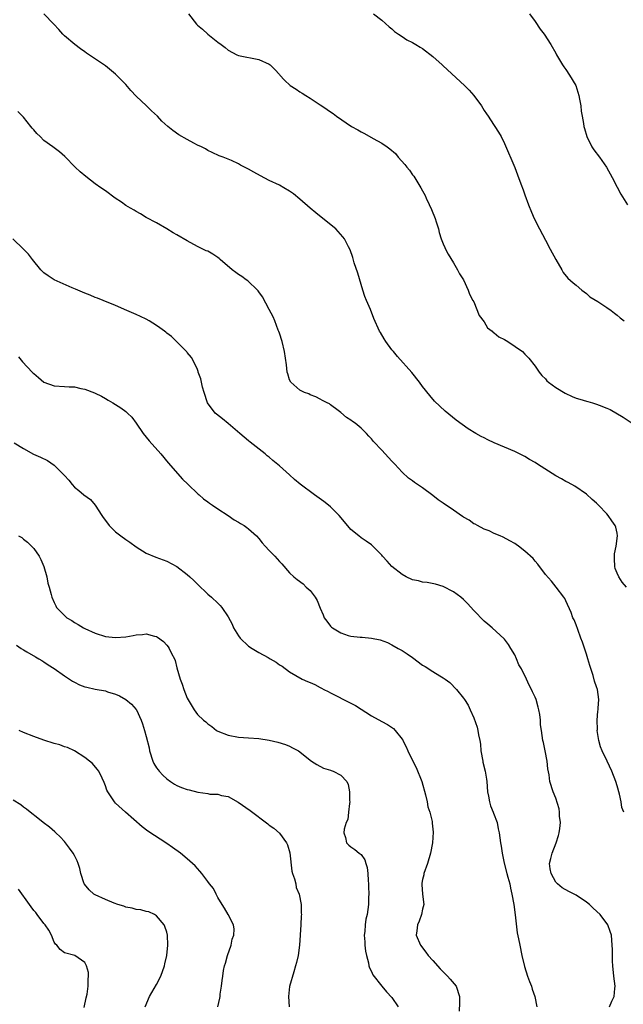
# Model space of a CAD drawing. Units: inches. Extents: x 2628000 to 2631000, y 1497000 to 1500000.
# Drawn here: x 2630722 to 2630840, y 1498817 to 1499010 of the extents above; entities that cross this region are included whole.
import ezdxf

# ---------------------------------------------------------------- set-up
doc = ezdxf.new("R2010")
doc.units = ezdxf.units.IN
doc.header["$MEASUREMENT"] = 0
doc.layers.add('LD26281497_10ft', color=72, linetype='Continuous')

msp = doc.modelspace()

# ---------------------------------------------------------------- linework, layer by layer
at = {"layer": 'LD26281497_10ft'}
for points, elevation in [([(2630840.86, 1498899), (2630839.97, 1498899.97), (2630839.32, 1498901), (2630839, 1498901.72), (2630838.63, 1498902.63), (2630838.56, 1498903), (2630838.49, 1498904.49), (2630838.49, 1498905), (2630838.52, 1498905.48), (2630838.84, 1498907), (2630839.1, 1498909), (2630839, 1498909.51), (2630838.72, 1498910.72), (2630838.6, 1498911), (2630837.96, 1498911.96), (2630837.25, 1498913), (2630837, 1498913.33), (2630835.35, 1498915), (2630835, 1498915.39), (2630834.12, 1498916.12), (2630833, 1498917.13), (2630830.72, 1498918.72), (2630829.42, 1498919.42), (2630829, 1498919.6), (2630828.13, 1498920.13), (2630827, 1498920.73), (2630823.43, 1498923), (2630823, 1498923.3), (2630821.91, 1498923.91), (2630821, 1498924.47), (2630819, 1498925.45), (2630815, 1498927.19), (2630813.76, 1498927.76), (2630813, 1498928.14), (2630812.41, 1498928.41), (2630811.37, 1498929), (2630809.9, 1498929.9), (2630807.58, 1498931.58), (2630805.38, 1498933.38), (2630803.32, 1498935.32), (2630802.39, 1498936.39), (2630801, 1498938.16), (2630800.4, 1498939), (2630798.9, 1498940.9), (2630796.07, 1498944.07), (2630795.28, 1498945), (2630795, 1498945.36), (2630793.81, 1498947), (2630793.49, 1498947.49), (2630792.74, 1498948.74), (2630792.59, 1498949), (2630791.47, 1498951.47), (2630790.79, 1498953.21), (2630790.01, 1498955), (2630789.73, 1498955.74), (2630789.29, 1498957), (2630788.31, 1498960.31), (2630787.63, 1498962.37), (2630787.36, 1498963.36), (2630786.86, 1498964.86), (2630786.54, 1498965.46), (2630785.76, 1498967), (2630785.43, 1498967.43), (2630784.49, 1498968.49), (2630784.01, 1498969), (2630781.52, 1498971), (2630780.1, 1498972.1), (2630779.02, 1498973), (2630777, 1498974.81), (2630775.79, 1498975.79), (2630775, 1498976.35), (2630773.9, 1498977), (2630773, 1498977.5), (2630771, 1498978.45), (2630769.31, 1498979.31), (2630768.03, 1498980.03), (2630767, 1498980.63), (2630765.42, 1498981.42), (2630765, 1498981.68), (2630763.68, 1498982.32), (2630762.01, 1498983), (2630761.26, 1498983.26), (2630759.9, 1498983.9), (2630759, 1498984.29), (2630758.58, 1498984.58), (2630757.76, 1498985), (2630757, 1498985.34), (2630756.29, 1498985.71), (2630755, 1498986.42), (2630753.38, 1498987.37), (2630752.17, 1498988.17), (2630751.18, 1498989), (2630750.03, 1498990.03), (2630749.19, 1498991), (2630748.03, 1498992.03), (2630747.06, 1498993), (2630745, 1498994.9), (2630743.98, 1498995.98), (2630743, 1498997.17), (2630742.11, 1498998.11), (2630741, 1498999.23), (2630739, 1499000.82), (2630735.32, 1499003.32), (2630735, 1499003.58), (2630734.14, 1499004.14), (2630733.02, 1499005.02), (2630731, 1499006.71), (2630730.72, 1499007), (2630729.9, 1499007.9), (2630728.94, 1499008.94), (2630727, 1499010.98)], 8760), ([(2630755.26, 1499011), (2630756.79, 1499009), (2630756.89, 1499008.89), (2630757, 1499008.79), (2630758.01, 1499008.01), (2630759, 1499007.03), (2630761, 1499005.43), (2630761.61, 1499005), (2630762.41, 1499004.41), (2630763, 1499003.86), (2630764.68, 1499003), (2630765, 1499002.85), (2630769, 1499002.09), (2630771, 1499001.18), (2630771.23, 1499001), (2630772.11, 1499000.11), (2630773, 1498999.12), (2630773.09, 1498999), (2630774.04, 1498998.04), (2630775.12, 1498997), (2630776.29, 1498996.29), (2630777, 1498995.78), (2630777.49, 1498995.49), (2630778.19, 1498995), (2630779, 1498994.52), (2630781, 1498993.22), (2630781.3, 1498993), (2630782.32, 1498992.32), (2630783, 1498991.84), (2630783.51, 1498991.51), (2630784.17, 1498991), (2630787.1, 1498989), (2630788.32, 1498988.32), (2630789, 1498987.91), (2630789.64, 1498987.64), (2630791.36, 1498986.64), (2630793, 1498985.74), (2630794.05, 1498985), (2630794.62, 1498984.62), (2630795.69, 1498983.69), (2630796.22, 1498983), (2630797.55, 1498981.55), (2630797.93, 1498981), (2630798.42, 1498980.42), (2630799, 1498979.55), (2630799.25, 1498979.25), (2630800.06, 1498977.94), (2630800.67, 1498977), (2630801, 1498976.38), (2630801.51, 1498975.51), (2630801.72, 1498975), (2630802.29, 1498973.71), (2630802.75, 1498972.75), (2630803.43, 1498971), (2630803.65, 1498970.35), (2630804.07, 1498969), (2630804.24, 1498968.24), (2630804.64, 1498967), (2630805, 1498966.04), (2630805.31, 1498965.31), (2630805.46, 1498965), (2630806.01, 1498964.01), (2630807, 1498962.33), (2630807.82, 1498961), (2630808.22, 1498960.22), (2630809, 1498959.03), (2630809.88, 1498957), (2630810.19, 1498956.19), (2630810.84, 1498955), (2630811, 1498954.74), (2630812.07, 1498952.07), (2630813, 1498950.81), (2630813.66, 1498949.66), (2630814.56, 1498949), (2630814.76, 1498948.76), (2630815, 1498948.64), (2630815.87, 1498947.87), (2630817, 1498947.33), (2630817.66, 1498947), (2630820.52, 1498945), (2630821, 1498944.52), (2630821.73, 1498943.73), (2630823, 1498942.14), (2630823.74, 1498941), (2630824.31, 1498940.31), (2630825, 1498939.65), (2630825.29, 1498939.29), (2630825.59, 1498939), (2630827, 1498937.95), (2630828.86, 1498936.86), (2630830.23, 1498936.23), (2630831, 1498935.93), (2630831.72, 1498935.72), (2630833, 1498935.31), (2630833.27, 1498935.27), (2630834.2, 1498935), (2630835, 1498934.75), (2630835.47, 1498934.53), (2630837, 1498933.95), (2630837.67, 1498933.67), (2630840.19, 1498932.19), (2630841.92, 1498931)], 8770), ([(2630791.43, 1499011), (2630793, 1499009.77), (2630794.45, 1499008.45), (2630795, 1499008.05), (2630795.52, 1499007.52), (2630796.27, 1499007), (2630797, 1499006.53), (2630797.89, 1499005.89), (2630799, 1499005.37), (2630799.65, 1499005), (2630800.49, 1499004.49), (2630801, 1499004.21), (2630803, 1499002.66), (2630804.79, 1499001), (2630805, 1499000.83), (2630809.19, 1498997), (2630810.08, 1498996.08), (2630811.03, 1498995), (2630812.47, 1498993), (2630813, 1498992.12), (2630813.45, 1498991.45), (2630813.8, 1498991), (2630814.28, 1498990.28), (2630815, 1498989.15), (2630815.11, 1498989), (2630815.85, 1498987.86), (2630816.33, 1498987), (2630817, 1498985.67), (2630819, 1498980.98), (2630819.53, 1498979.53), (2630820.21, 1498977.79), (2630820.62, 1498976.62), (2630821, 1498975.62), (2630821.68, 1498973.68), (2630822.25, 1498972.25), (2630822.82, 1498971), (2630823.81, 1498969), (2630825, 1498966.75), (2630825.95, 1498965), (2630827, 1498963), (2630828.17, 1498961), (2630828.44, 1498960.44), (2630829.35, 1498959.35), (2630830.4, 1498958.4), (2630831, 1498957.95), (2630832.12, 1498957), (2630833, 1498956.32), (2630833.7, 1498955.7), (2630835.24, 1498954.76), (2630837, 1498953.6), (2630837.82, 1498953), (2630838.48, 1498952.48), (2630839, 1498952.13), (2630839.62, 1498951.62), (2630840.38, 1498951)], 8780), ([(2630821.9, 1499011), (2630823, 1499009.47), (2630823.98, 1499007.98), (2630824.74, 1499007), (2630826.04, 1499005), (2630827, 1499003.3), (2630827.15, 1499003), (2630828.35, 1499001), (2630828.61, 1499000.61), (2630829, 1499000.12), (2630829.73, 1498999), (2630830.91, 1498997), (2630831.55, 1498995), (2630831.68, 1498994.32), (2630831.89, 1498993), (2630832, 1498992), (2630832.15, 1498991), (2630832.41, 1498989.59), (2630832.5, 1498989), (2630832.6, 1498988.59), (2630833.07, 1498987), (2630834.09, 1498985), (2630834.44, 1498984.44), (2630835.54, 1498983), (2630836.94, 1498981), (2630838.02, 1498979), (2630839, 1498977.13), (2630839.76, 1498975.76), (2630841, 1498973.67)], 8790), ([(2630840.33, 1498855), (2630839.95, 1498855.95), (2630839.78, 1498857), (2630839.44, 1498858.56), (2630839, 1498860.17), (2630838.73, 1498861), (2630837.95, 1498863), (2630837.05, 1498865), (2630836.08, 1498867), (2630835.77, 1498867.77), (2630835.44, 1498869), (2630835.13, 1498871), (2630835.14, 1498871.15), (2630835.1, 1498873), (2630835.24, 1498874.76), (2630835.29, 1498875), (2630835.32, 1498875.32), (2630835.43, 1498877), (2630835.16, 1498879), (2630835, 1498879.53), (2630834.61, 1498880.61), (2630834.3, 1498881.7), (2630833.64, 1498883.65), (2630833.28, 1498885), (2630833, 1498885.89), (2630832.23, 1498888.23), (2630831.92, 1498889), (2630831.3, 1498890.7), (2630831, 1498891.59), (2630830.58, 1498892.58), (2630830.38, 1498893), (2630830, 1498894), (2630829, 1498896.32), (2630828.76, 1498896.76), (2630828.6, 1498897), (2630827.1, 1498899), (2630826.16, 1498900.16), (2630825, 1498901.48), (2630823.49, 1498903.49), (2630823, 1498904.03), (2630822.57, 1498904.57), (2630821, 1498906.03), (2630819.72, 1498907), (2630819.29, 1498907.29), (2630819, 1498907.5), (2630818.03, 1498908.03), (2630816.76, 1498908.76), (2630816.14, 1498909), (2630815, 1498909.47), (2630813.99, 1498909.99), (2630813, 1498910.32), (2630811.73, 1498911), (2630811.27, 1498911.27), (2630811, 1498911.37), (2630810.08, 1498912.08), (2630809, 1498912.66), (2630808.81, 1498912.81), (2630807, 1498914.01), (2630805, 1498915.39), (2630804.06, 1498916.06), (2630803, 1498916.88), (2630801, 1498918.37), (2630799.39, 1498919.39), (2630799, 1498919.75), (2630798.24, 1498920.24), (2630797, 1498921.41), (2630795.6, 1498923), (2630795.29, 1498923.29), (2630795, 1498923.6), (2630794.31, 1498924.31), (2630793.71, 1498925), (2630793, 1498925.72), (2630791.4, 1498927.4), (2630791, 1498927.93), (2630790.46, 1498928.46), (2630790.01, 1498929), (2630789.5, 1498929.5), (2630789, 1498930.05), (2630787.8, 1498931), (2630787.31, 1498931.31), (2630787, 1498931.6), (2630786.1, 1498932.1), (2630785, 1498933.11), (2630784.49, 1498933.51), (2630783, 1498934.62), (2630782.77, 1498934.77), (2630782.34, 1498935), (2630781.42, 1498935.42), (2630781, 1498935.73), (2630780.14, 1498936.14), (2630779, 1498936.57), (2630778.74, 1498936.74), (2630777.93, 1498937), (2630777, 1498937.48), (2630775.25, 1498939), (2630775, 1498939.48), (2630774.66, 1498940.66), (2630774.53, 1498941), (2630774.4, 1498942.4), (2630774.04, 1498945), (2630773.53, 1498947), (2630773, 1498948.6), (2630772.91, 1498948.91), (2630772.79, 1498949.21), (2630772.14, 1498951), (2630771.82, 1498951.82), (2630771, 1498953.24), (2630769.68, 1498955.68), (2630769, 1498956.65), (2630768.87, 1498956.87), (2630768.76, 1498957), (2630766.83, 1498958.83), (2630766.55, 1498959), (2630765.65, 1498959.65), (2630765, 1498960.03), (2630764.47, 1498960.47), (2630763.77, 1498961), (2630761.43, 1498963), (2630761.21, 1498963.21), (2630761, 1498963.38), (2630760.03, 1498964.03), (2630759, 1498964.59), (2630758.71, 1498964.71), (2630757, 1498965.55), (2630755, 1498966.64), (2630753, 1498967.81), (2630752.23, 1498968.23), (2630750.99, 1498969), (2630749, 1498970.13), (2630747, 1498971.22), (2630745.89, 1498971.89), (2630745, 1498972.34), (2630744.61, 1498972.61), (2630743.93, 1498973), (2630743, 1498973.57), (2630742.16, 1498974.16), (2630740.92, 1498975), (2630739, 1498976.38), (2630738.1, 1498977), (2630737, 1498977.79), (2630735.18, 1498979.18), (2630734.1, 1498980.1), (2630733.1, 1498981), (2630731.09, 1498983.09), (2630730.05, 1498984.05), (2630729, 1498984.78), (2630728.75, 1498985), (2630727, 1498986.24), (2630726.25, 1498987), (2630725.61, 1498987.61), (2630725, 1498988.34), (2630724.67, 1498988.67), (2630724.44, 1498989), (2630723, 1498990.81), (2630722.83, 1498991), (2630721.9, 1498991.9)], 8750), ([(2630837.49, 1498817), (2630837.94, 1498818.06), (2630838.44, 1498819), (2630838.57, 1498820.57), (2630838.59, 1498821), (2630838.36, 1498823), (2630838.16, 1498825), (2630838.11, 1498825.89), (2630838.08, 1498827), (2630838.1, 1498828.1), (2630838, 1498830), (2630837.88, 1498831), (2630837.67, 1498831.67), (2630837.18, 1498833), (2630835.69, 1498835), (2630834.29, 1498836.29), (2630833.58, 1498837), (2630833, 1498837.45), (2630831, 1498838.82), (2630829.54, 1498839.54), (2630828.26, 1498840.26), (2630827.35, 1498841), (2630827, 1498841.36), (2630826.09, 1498843), (2630825.92, 1498843.92), (2630825.79, 1498845), (2630826.07, 1498845.93), (2630826.3, 1498847), (2630827.09, 1498849), (2630827.54, 1498850.46), (2630827.7, 1498851), (2630827.83, 1498851.83), (2630827.93, 1498853), (2630827.75, 1498854.25), (2630827.74, 1498855), (2630827.65, 1498855.65), (2630827, 1498857.76), (2630826.53, 1498859), (2630825.87, 1498861), (2630825.7, 1498862.3), (2630825.45, 1498863.45), (2630825.31, 1498865), (2630824.94, 1498867), (2630824.61, 1498868.61), (2630824.51, 1498869), (2630824.2, 1498871), (2630824.05, 1498872.05), (2630824, 1498873), (2630823.88, 1498874.12), (2630823.72, 1498875), (2630823.55, 1498875.55), (2630823.17, 1498877), (2630823, 1498877.45), (2630822.5, 1498878.5), (2630822.3, 1498879), (2630821.84, 1498879.84), (2630821.32, 1498881), (2630820.29, 1498883), (2630819.83, 1498883.83), (2630819.36, 1498885), (2630819, 1498885.76), (2630818.24, 1498887), (2630817.75, 1498887.75), (2630817, 1498888.79), (2630816.9, 1498888.9), (2630814.59, 1498891), (2630813.74, 1498891.74), (2630813, 1498892.36), (2630811, 1498894.42), (2630809.78, 1498895.78), (2630809, 1498896.55), (2630808.48, 1498897), (2630807, 1498898.09), (2630805, 1498899.09), (2630803.53, 1498899.53), (2630801.87, 1498899.87), (2630801, 1498899.96), (2630800.18, 1498900.18), (2630799, 1498900.43), (2630797.8, 1498901), (2630797, 1498901.43), (2630795.01, 1498903), (2630794.04, 1498904.04), (2630793.18, 1498905), (2630793, 1498905.24), (2630791.14, 1498907.14), (2630791, 1498907.26), (2630789.99, 1498907.99), (2630789, 1498908.63), (2630788.52, 1498909), (2630787, 1498910.27), (2630785.73, 1498911.73), (2630784.7, 1498913), (2630783, 1498914.65), (2630782.58, 1498915), (2630781.69, 1498915.69), (2630779.88, 1498917), (2630777.09, 1498919.09), (2630775.99, 1498919.99), (2630775, 1498920.92), (2630773, 1498922.71), (2630771.73, 1498923.73), (2630771, 1498924.37), (2630770.65, 1498924.65), (2630770.24, 1498925), (2630767.33, 1498927.33), (2630767, 1498927.57), (2630765.26, 1498929), (2630763, 1498930.95), (2630761.87, 1498931.87), (2630760.75, 1498932.75), (2630760.47, 1498933), (2630758.96, 1498935), (2630758.28, 1498937), (2630757.98, 1498938.02), (2630757.77, 1498939), (2630757.68, 1498939.68), (2630757.17, 1498941), (2630757.14, 1498941.14), (2630757, 1498941.47), (2630756.28, 1498943), (2630755.83, 1498943.83), (2630755, 1498944.81), (2630754.93, 1498944.93), (2630752.93, 1498947), (2630751.95, 1498947.95), (2630751, 1498948.63), (2630750.82, 1498948.81), (2630750.55, 1498949), (2630749.67, 1498949.67), (2630749, 1498950.1), (2630747.54, 1498951), (2630747, 1498951.31), (2630745.86, 1498951.86), (2630745, 1498952.26), (2630743.23, 1498953), (2630741, 1498953.99), (2630738.58, 1498955), (2630737.44, 1498955.44), (2630737, 1498955.59), (2630736.01, 1498956.01), (2630735, 1498956.4), (2630733.19, 1498957.19), (2630732.55, 1498957.45), (2630729.01, 1498959), (2630727.82, 1498959.82), (2630727, 1498960.4), (2630726.38, 1498961), (2630724.77, 1498963), (2630724, 1498964), (2630723, 1498965.01), (2630720.93, 1498967)], 8740), ([(2630722, 1498944), (2630722.79, 1498943), (2630724.67, 1498941), (2630724.85, 1498940.85), (2630725, 1498940.7), (2630725.96, 1498939.96), (2630727, 1498939.01), (2630729, 1498938.32), (2630731, 1498938.18), (2630731.91, 1498938.09), (2630733, 1498938.1), (2630734.21, 1498937.79), (2630735, 1498937.67), (2630736.91, 1498936.91), (2630737, 1498936.86), (2630738.28, 1498936.28), (2630739, 1498935.85), (2630739.55, 1498935.54), (2630740.44, 1498935), (2630741, 1498934.68), (2630742.01, 1498934.01), (2630743, 1498933.28), (2630743.3, 1498933), (2630744.16, 1498932.16), (2630745.03, 1498931.03), (2630746.41, 1498929), (2630747, 1498928.25), (2630747.57, 1498927.57), (2630749.83, 1498925), (2630751.28, 1498923.28), (2630754.09, 1498920.09), (2630755.09, 1498919.09), (2630757.14, 1498917.14), (2630757.32, 1498917), (2630758.2, 1498916.2), (2630759, 1498915.66), (2630759.36, 1498915.36), (2630759.92, 1498915), (2630761, 1498914.25), (2630763, 1498912.97), (2630764.16, 1498912.16), (2630765, 1498911.69), (2630765.42, 1498911.42), (2630766.11, 1498911), (2630766.62, 1498910.62), (2630767, 1498910.36), (2630768.53, 1498909), (2630769, 1498908.49), (2630769.66, 1498907.66), (2630770.23, 1498907), (2630771, 1498906.15), (2630772.1, 1498905), (2630773, 1498904.01), (2630773.51, 1498903.51), (2630775, 1498901.79), (2630775.83, 1498901), (2630776.49, 1498900.49), (2630777.63, 1498899.63), (2630778.26, 1498899), (2630779, 1498898.33), (2630780.02, 1498897), (2630780.4, 1498896.4), (2630781, 1498894.88), (2630781.56, 1498893.56), (2630781.77, 1498893), (2630782.31, 1498892.31), (2630783, 1498891.34), (2630783.19, 1498891.19), (2630783.37, 1498891), (2630785, 1498890.06), (2630786.44, 1498889.56), (2630787, 1498889.42), (2630788.79, 1498889.21), (2630789.21, 1498889.21), (2630791, 1498889.02), (2630792.69, 1498888.69), (2630794.14, 1498888.14), (2630795, 1498887.72), (2630796.25, 1498887), (2630797, 1498886.61), (2630797.98, 1498885.98), (2630799, 1498885.25), (2630801, 1498883.76), (2630801.48, 1498883.48), (2630803, 1498882.47), (2630804.38, 1498881.62), (2630805, 1498881.27), (2630805.41, 1498881), (2630806.32, 1498880.32), (2630807.63, 1498879), (2630809, 1498877.3), (2630809.2, 1498877), (2630809.91, 1498875.91), (2630810.32, 1498875), (2630811, 1498873.42), (2630811.63, 1498871.63), (2630811.77, 1498871), (2630811.89, 1498870.11), (2630812.15, 1498869), (2630812.28, 1498868.28), (2630812.39, 1498867), (2630812.74, 1498865), (2630812.79, 1498864.79), (2630813.25, 1498863), (2630813.49, 1498861.49), (2630813.55, 1498861), (2630813.67, 1498859), (2630813.85, 1498858.15), (2630814.04, 1498857), (2630814.23, 1498856.23), (2630814.78, 1498855), (2630814.82, 1498854.82), (2630815.54, 1498853), (2630815.75, 1498851.75), (2630815.94, 1498851), (2630816.2, 1498849), (2630816.35, 1498848.35), (2630816.51, 1498847), (2630816.92, 1498845.08), (2630817.47, 1498843), (2630817.66, 1498842.34), (2630818.01, 1498841), (2630818.17, 1498840.17), (2630818.46, 1498839), (2630818.8, 1498837), (2630819.07, 1498834.93), (2630819.47, 1498831.47), (2630819.74, 1498830.26), (2630819.98, 1498829), (2630820.4, 1498827), (2630820.89, 1498824.89), (2630821.5, 1498823), (2630821.9, 1498821.9), (2630822.25, 1498821), (2630822.42, 1498820.42), (2630822.92, 1498819), (2630823.31, 1498817)], 8730), ([(2630721.18, 1498927.18), (2630723, 1498926.08), (2630724.94, 1498924.94), (2630726.34, 1498924.34), (2630727.71, 1498923.71), (2630729, 1498922.82), (2630730.91, 1498920.91), (2630731, 1498920.79), (2630731.86, 1498919.86), (2630732.49, 1498919), (2630733, 1498918.48), (2630733.84, 1498917.84), (2630734.79, 1498917), (2630736.08, 1498916.08), (2630737, 1498914.99), (2630738.31, 1498913), (2630738.6, 1498912.6), (2630739, 1498911.98), (2630739.75, 1498911), (2630741, 1498909.78), (2630742.01, 1498909), (2630743, 1498908.26), (2630743.76, 1498907.76), (2630745, 1498906.84), (2630747, 1498905.62), (2630748.85, 1498904.85), (2630750.31, 1498904.31), (2630751, 1498904.08), (2630753, 1498903.04), (2630755, 1498901.47), (2630755.52, 1498901), (2630756.28, 1498900.28), (2630757, 1498899.53), (2630759, 1498897.62), (2630759.72, 1498897), (2630761, 1498895.83), (2630761.41, 1498895.41), (2630761.77, 1498895), (2630763, 1498893.19), (2630763.75, 1498891.75), (2630764.05, 1498891), (2630765, 1498889.49), (2630765.35, 1498889), (2630767, 1498887.46), (2630767.68, 1498887), (2630769, 1498886.19), (2630770.8, 1498885.2), (2630771.2, 1498885), (2630772.35, 1498884.35), (2630773, 1498883.81), (2630773.52, 1498883.52), (2630775, 1498882.41), (2630777.43, 1498881), (2630778.53, 1498880.53), (2630779, 1498880.35), (2630779.93, 1498879.93), (2630781, 1498879.37), (2630781.26, 1498879.26), (2630781.69, 1498879), (2630782.56, 1498878.56), (2630783, 1498878.3), (2630787, 1498876.34), (2630787.88, 1498875.88), (2630791, 1498873.83), (2630793, 1498872.71), (2630794.13, 1498872.13), (2630795.33, 1498871.33), (2630795.63, 1498871), (2630797, 1498869.29), (2630797.12, 1498869.12), (2630797.16, 1498869), (2630797.8, 1498867.8), (2630798.1, 1498867), (2630799.1, 1498865), (2630799.76, 1498863.76), (2630800.84, 1498861), (2630801.58, 1498858.42), (2630801.88, 1498857), (2630802.04, 1498856.04), (2630802.39, 1498855), (2630802.84, 1498853.16), (2630802.89, 1498852.89), (2630803.08, 1498851.08), (2630802.93, 1498849), (2630802.52, 1498847), (2630801.93, 1498845), (2630801.24, 1498843), (2630801.21, 1498842.79), (2630801, 1498841.87), (2630800.86, 1498841.14), (2630800.84, 1498841), (2630800.85, 1498840.85), (2630800.97, 1498839), (2630801.21, 1498837), (2630801, 1498836.08), (2630800.78, 1498835), (2630800.29, 1498833.71), (2630799.98, 1498833), (2630799.84, 1498831.84), (2630799.76, 1498831), (2630800.56, 1498829), (2630801.65, 1498827.65), (2630802.08, 1498827), (2630803, 1498826.01), (2630804.4, 1498824.4), (2630805.43, 1498823.43), (2630805.87, 1498823), (2630806.36, 1498822.36), (2630807.52, 1498821), (2630808.21, 1498819), (2630808.21, 1498817.79), (2630808.11, 1498816.11)], 8720), ([(2630722.03, 1498909), (2630722.66, 1498908.66), (2630723, 1498908.37), (2630723.77, 1498907.77), (2630725, 1498906.5), (2630726.06, 1498905), (2630726.41, 1498904.41), (2630726.98, 1498902.98), (2630727.54, 1498901), (2630727.77, 1498899.77), (2630728.04, 1498899), (2630728.44, 1498897.56), (2630728.56, 1498897), (2630729, 1498895.98), (2630729.31, 1498895.31), (2630729.48, 1498895), (2630731, 1498893.43), (2630731.45, 1498893), (2630732.46, 1498892.46), (2630733, 1498892.07), (2630733.71, 1498891.71), (2630734.76, 1498891), (2630735, 1498890.88), (2630737, 1498889.99), (2630739, 1498889.35), (2630741, 1498889.14), (2630743, 1498889.3), (2630744.46, 1498889.54), (2630745, 1498889.66), (2630746.27, 1498889.73), (2630747, 1498889.83), (2630748.59, 1498889.41), (2630749, 1498889.32), (2630749.2, 1498889.2), (2630750.34, 1498888.34), (2630751, 1498887.64), (2630751.29, 1498887.29), (2630751.5, 1498887), (2630751.96, 1498886.04), (2630752.49, 1498885), (2630752.63, 1498884.63), (2630753, 1498883.18), (2630753.62, 1498881), (2630754.02, 1498880.02), (2630754.34, 1498879), (2630755, 1498877.29), (2630756.36, 1498875), (2630757, 1498874.11), (2630758.15, 1498873), (2630758.63, 1498872.63), (2630759, 1498872.29), (2630759.78, 1498871.78), (2630760.71, 1498871), (2630761, 1498870.84), (2630763, 1498870.08), (2630765, 1498869.69), (2630767, 1498869.52), (2630769, 1498869.38), (2630771, 1498869.09), (2630772.72, 1498868.72), (2630774.21, 1498868.21), (2630775, 1498867.88), (2630775.6, 1498867.6), (2630776.72, 1498867), (2630777, 1498866.82), (2630779, 1498865.19), (2630779.26, 1498865), (2630780.31, 1498864.31), (2630781.62, 1498863.62), (2630783, 1498863.21), (2630783.14, 1498863.14), (2630783.53, 1498863), (2630785, 1498862.21), (2630786.18, 1498861), (2630786.45, 1498860.45), (2630786.74, 1498859), (2630786.73, 1498857.27), (2630786.75, 1498857), (2630786.68, 1498856.68), (2630786.53, 1498855), (2630786.39, 1498853.61), (2630786.09, 1498853), (2630785.68, 1498851.68), (2630785.62, 1498851), (2630785.91, 1498850.09), (2630786.11, 1498849), (2630786.56, 1498848.56), (2630787, 1498848.22), (2630787.75, 1498847.75), (2630788.63, 1498847), (2630789, 1498846.72), (2630789.71, 1498845.71), (2630789.91, 1498845), (2630790.18, 1498844.18), (2630790.32, 1498843), (2630790.36, 1498841.64), (2630790.41, 1498841), (2630790.4, 1498840.4), (2630790.47, 1498839), (2630790.43, 1498838.43), (2630790.45, 1498837), (2630790.16, 1498835), (2630789.92, 1498834.08), (2630789.76, 1498833), (2630789.69, 1498831.69), (2630789.59, 1498831), (2630789.69, 1498829.69), (2630789.71, 1498829), (2630789.86, 1498827.86), (2630790.01, 1498827), (2630790.41, 1498825.59), (2630790.5, 1498825), (2630790.61, 1498824.61), (2630791, 1498823.87), (2630791.26, 1498823.26), (2630793, 1498821), (2630793.94, 1498819.94), (2630795, 1498818.82), (2630796.22, 1498817)], 8710), ([(2630721.61, 1498887.61), (2630722.57, 1498887), (2630723, 1498886.7), (2630723.63, 1498886.37), (2630725.36, 1498885.36), (2630726.03, 1498885), (2630726.62, 1498884.62), (2630727, 1498884.41), (2630727.82, 1498883.82), (2630729, 1498883.07), (2630731, 1498881.65), (2630732.01, 1498881), (2630732.59, 1498880.59), (2630733, 1498880.41), (2630733.92, 1498879.92), (2630735, 1498879.53), (2630735.41, 1498879.41), (2630737, 1498879.05), (2630739, 1498878.71), (2630739.45, 1498878.55), (2630741, 1498878.1), (2630741.76, 1498877.76), (2630743, 1498877.03), (2630744.1, 1498876.1), (2630745, 1498875.1), (2630745.07, 1498875), (2630745.99, 1498873), (2630746.29, 1498872.29), (2630746.65, 1498871), (2630747, 1498869.78), (2630747.55, 1498867.55), (2630747.65, 1498867), (2630748.28, 1498865), (2630748.5, 1498864.5), (2630749, 1498863.69), (2630749.29, 1498863.29), (2630749.52, 1498863), (2630750.23, 1498862.23), (2630751, 1498861.54), (2630751.73, 1498861), (2630752.49, 1498860.49), (2630753, 1498860.22), (2630753.85, 1498859.85), (2630755, 1498859.44), (2630755.38, 1498859.38), (2630757.05, 1498858.95), (2630759, 1498858.67), (2630759.44, 1498858.56), (2630761, 1498858.5), (2630761.73, 1498858.27), (2630763, 1498858.06), (2630764.98, 1498856.98), (2630767.32, 1498855.32), (2630770.72, 1498852.72), (2630771, 1498852.49), (2630771.91, 1498851.91), (2630773, 1498850.93), (2630774.38, 1498849), (2630774.61, 1498848.61), (2630775.04, 1498847.04), (2630775.47, 1498843.47), (2630775.6, 1498843), (2630775.99, 1498842.01), (2630776.2, 1498841), (2630776.31, 1498840.31), (2630776.9, 1498839), (2630777.25, 1498837), (2630777.29, 1498835.29), (2630777.3, 1498835), (2630777.27, 1498834.73), (2630777.19, 1498833), (2630776.91, 1498829), (2630776.65, 1498827), (2630776.36, 1498825.64), (2630776.19, 1498825), (2630775.81, 1498823.81), (2630775, 1498820.98), (2630774.78, 1498819), (2630774.95, 1498816.95)], 8700), ([(2630760.98, 1498816.98), (2630761.35, 1498818.65), (2630761.41, 1498819), (2630761.46, 1498819.46), (2630761.68, 1498821), (2630761.86, 1498822.14), (2630761.93, 1498823), (2630762.09, 1498824.09), (2630762.29, 1498825), (2630762.47, 1498825.53), (2630762.85, 1498827), (2630763.56, 1498829), (2630763.8, 1498830.2), (2630764.1, 1498831), (2630764.17, 1498832.17), (2630764.03, 1498833), (2630763.02, 1498835), (2630762.26, 1498836.26), (2630761.84, 1498837), (2630761, 1498838.31), (2630760.64, 1498839), (2630760.11, 1498840.11), (2630759.34, 1498841), (2630759, 1498841.5), (2630757.84, 1498843), (2630757.48, 1498843.48), (2630757, 1498843.98), (2630756.54, 1498844.54), (2630756.04, 1498845), (2630755, 1498845.9), (2630753.67, 1498847), (2630752.13, 1498848.13), (2630751, 1498848.9), (2630747.31, 1498851.31), (2630746.17, 1498852.17), (2630742.94, 1498855), (2630741, 1498856.75), (2630740.76, 1498857), (2630739.46, 1498859), (2630739.32, 1498859.32), (2630739, 1498860.17), (2630738.8, 1498860.8), (2630738.35, 1498861.65), (2630737.72, 1498863), (2630737.43, 1498863.43), (2630736.49, 1498864.49), (2630735.89, 1498865), (2630735, 1498865.71), (2630733, 1498866.98), (2630731.62, 1498867.62), (2630731, 1498867.8), (2630730.14, 1498868.14), (2630729, 1498868.46), (2630727, 1498869.09), (2630725, 1498869.78), (2630723, 1498870.6), (2630722.14, 1498871)], 8690), ([(2630746.81, 1498817), (2630747.62, 1498819), (2630749, 1498821.36), (2630749.84, 1498823), (2630750.56, 1498825), (2630750.61, 1498825.39), (2630751, 1498827), (2630751.21, 1498829), (2630751.14, 1498831), (2630751, 1498831.54), (2630750.65, 1498832.65), (2630750.48, 1498833), (2630749, 1498834.76), (2630748.63, 1498835), (2630747.52, 1498835.52), (2630747, 1498835.63), (2630745.95, 1498835.95), (2630745, 1498836.02), (2630744.26, 1498836.26), (2630743, 1498836.47), (2630742.62, 1498836.62), (2630741.46, 1498837), (2630740.75, 1498837.25), (2630739, 1498837.95), (2630737, 1498838.84), (2630736.75, 1498839), (2630735.82, 1498839.82), (2630734.93, 1498840.93), (2630734.88, 1498841), (2630734.23, 1498843), (2630733.99, 1498843.99), (2630733.71, 1498845), (2630733.51, 1498845.51), (2630733, 1498846.56), (2630732.74, 1498847), (2630732, 1498848), (2630731, 1498849.29), (2630730.17, 1498850.17), (2630729.3, 1498851), (2630729.16, 1498851.16), (2630728.08, 1498852.08), (2630726.84, 1498853), (2630725.82, 1498853.82), (2630724.31, 1498855), (2630723.6, 1498855.6), (2630723, 1498856.02), (2630722.46, 1498856.46), (2630721, 1498857.36)], 8680), ([(2630734.87, 1498816.87), (2630735.25, 1498818.75), (2630735.43, 1498819.43), (2630735.64, 1498821), (2630735.64, 1498822.36), (2630735.74, 1498823), (2630735.69, 1498823.69), (2630735.33, 1498825), (2630735, 1498825.62), (2630733.02, 1498827.02), (2630731, 1498827.56), (2630730.18, 1498828.18), (2630729.49, 1498829), (2630729.25, 1498829.25), (2630729, 1498829.64), (2630728.45, 1498831), (2630727.96, 1498831.96), (2630727.25, 1498833), (2630727, 1498833.29), (2630725.71, 1498835), (2630725.4, 1498835.4), (2630725, 1498835.81), (2630724.49, 1498836.49), (2630724.19, 1498837), (2630722, 1498840)], 8670)]:
    msp.add_lwpolyline(points, dxfattribs=dict(at, elevation=elevation))

doc.saveas('drawing.dxf')
